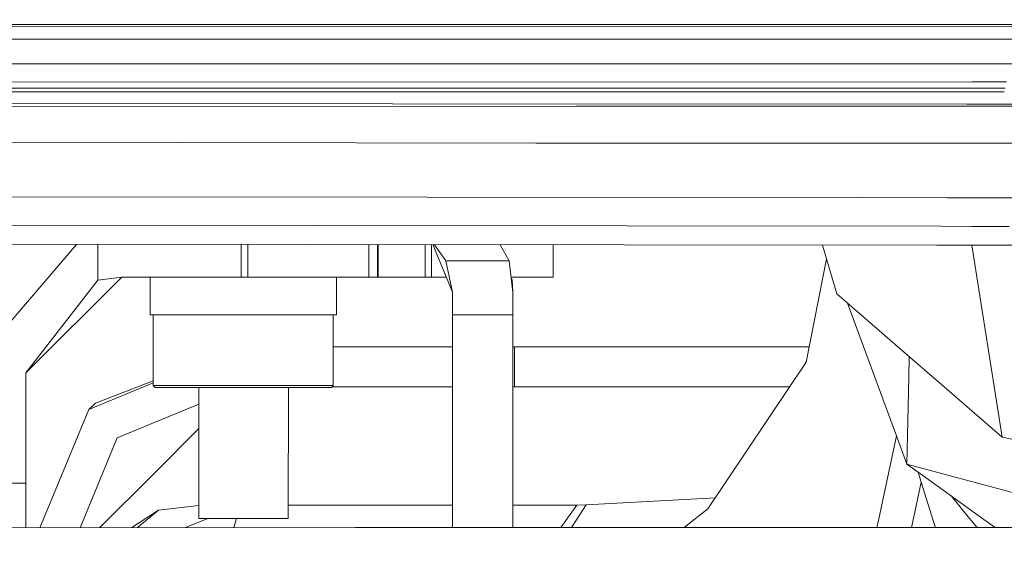
# Model space of a CAD drawing. Units: millimetres. Extents: x -1517 to 1525, y -230 to 3492.
# Drawn here: x -426 to -296, y 1206 to 1275 of the extents above; entities that cross this region are included whole.
import ezdxf

# ---------------------------------------------------------------- set-up
doc = ezdxf.new("R2010")
doc.units = ezdxf.units.MM
doc.layers.add('1', color=7, linetype='Continuous', true_color=0xffffff)
doc.styles.add('blockfont', font='simplex.shx')
doc.dimstyles.get("Standard").update_dxf_attribs({"dimtxt": 0.18, "dimasz": 0.18, "dimexe": 0.18, "dimexo": 0.0625, "dimgap": 0.09, "dimtad": 0, "dimtih": 1, "dimtoh": 1, "dimdec": 4, "dimzin": 0, "dimdsep": 46, "dimtxsty": 'Standard', "dimcen": 0.09, "dimadec": 0, "dimazin": 0, "dimtfac": 1, "dimtdec": 4, "dimtofl": 0, "dimtmove": 0, "dimatfit": 3, "dimfxl": 1, "dimtolj": 1, "dimtzin": 0, "dimarcsym": 0})

# ---------------------------------------------------------------- blocks, each defined once
blk = doc.blocks.new('_U0')
at = {"layer": '1', "color": 18, "lineweight": 35}
for p, q in [((-887, 1400), (-887, 217.43985)), ((885, 1400), (885, 217.43985)), ((-887, 219.43985), (-262.291667, 219.43985)), ((885, 219.43985), (260.291667, 219.43985))]:
    blk.add_line(p, q, dxfattribs=at)
at = {"layer": '1', "color": 18, "lineweight": 13}
for p, q in [((27.125, 266.31485), (2.125, 266.31485)), ((2.125, 266.31485), (2.125, 172.56485)), ((258.791667, 266.31485), (233.791667, 266.31485)), ((258.791667, 172.56485), (258.791667, 266.31485)), ((2.125, 172.56485), (27.125, 172.56485)), ((233.791667, 172.56485), (258.791667, 172.56485))]:
    blk.add_line(p, q, dxfattribs=at)
at = {"layer": '1', "color": 18, "lineweight": 70}
for points in [[(-887, 219.43985), (-837.000049, 232.837309), (-836.999951, 206.04239)], [(885, 219.43985), (835.000049, 206.04239), (834.999951, 232.837309)]]:
    blk.add_solid(points, dxfattribs=at)
at = {"layer": '1', "color": 18, "linetype": 'Continuous', "lineweight": 13, "char_height": 50, "attachment_point": 7, "line_spacing_factor": 0.903614, "style": 'blockfont'}
for s, insert in [('\\W1.3321;69.8', (-258.141667, 180.544017)), ('\\W1.1591;1772', (26.65, 180.544017))]:
    blk.add_mtext(s, dxfattribs=dict(at, insert=insert))

msp = doc.modelspace()

# ---------------------------------------------------------------- linework, layer by layer
at = {"layer": '1', "color": 18, "linetype": 'Continuous', "lineweight": 13}
for p, q in [((-467.709422, 1274.551858), (-10.066601, 1274.668921)), ((-434.340805, 1274.801601), (-424.339652, 1274.80327)), ((-424.339652, 1274.80327), (-404.333532, 1274.80637)), ((-404.333532, 1274.80637), (-394.328713, 1274.8078)), ((-394.328713, 1274.8078), (-374.315649, 1274.81078)), ((-374.315649, 1274.81078), (-364.307523, 1274.812211)), ((-364.307523, 1274.812211), (-344.28823, 1274.815072)), ((-344.28823, 1274.815072), (-334.277093, 1274.816502)), ((-334.277093, 1274.816502), (-324.265033, 1274.817933)), ((-304.238141, 1274.820794), (-324.265033, 1274.817933)), ((-304.238141, 1274.820794), (-294.223368, 1274.822224)), ((-394.555284, 1272.851065), (-329.34012, 1272.868012)), ((-329.339414, 1272.868012), (-308.167832, 1272.873514)), ((-308.148742, 1272.873519), (-265.176398, 1272.884685)), ((-438.016162, 1272.839772), (-415.609961, 1272.845594)), ((-415.609712, 1272.845594), (-395.990322, 1272.850692)), ((-395.990317, 1272.850692), (-394.578192, 1272.851059)), ((-468.226224, 1269.578446), (-299.548551, 1269.606215)), ((-299.548548, 1269.606215), (-9.858111, 1269.653906)), ((-468.586385, 1267.161478), (-300.05987, 1267.20069)), ((-450.40068, 1266.351928), (-415.28514, 1266.359676)), ((-415.28514, 1266.359676), (-397.721976, 1266.363252)), ((-397.721976, 1266.363252), (-362.585604, 1266.370167)), ((-362.585604, 1266.370167), (-327.437162, 1266.376842)), ((-327.437162, 1266.376842), (-309.858799, 1266.38018)), ((-309.858799, 1266.38018), (-300.23391, 1266.381909)), ((-300.233886, 1266.381909), (-295.633204, 1266.382736)), ((-300.059851, 1267.20069), (-295.459116, 1267.201761)), ((-467.378408, 1265.867938), (-388.987006, 1265.882245)), ((-388.986763, 1265.882213), (-467.378408, 1265.867938)), ((-388.986994, 1265.882245), (-300.33668, 1265.898424)), ((-300.336695, 1265.898356), (-388.98675, 1265.882213)), ((-295.735983, 1265.899194), (-300.336667, 1265.898356)), ((-300.336653, 1265.898424), (-295.735968, 1265.899264)), ((-376.863106, 1264.294314), (-466.782719, 1264.362324)), ((-466.591537, 1263.872017), (-374.235617, 1263.950178)), ((-300.689868, 1264.2367), (-376.863002, 1264.294314)), ((-374.235494, 1263.950178), (-352.495581, 1263.968576)), ((-352.495581, 1263.968576), (-300.744941, 1263.977602)), ((-300.744941, 1263.977602), (-300.744936, 1263.977602)), ((-300.744936, 1263.977602), (-296.144257, 1263.978404)), ((-300.689863, 1264.2367), (-300.689868, 1264.2367)), ((-296.090094, 1264.233221), (-300.689863, 1264.2367)), ((-296.144229, 1263.978404), (-238.346115, 1263.988484)), ((-196.795121, 1264.158119), (-296.090065, 1264.233221)), ((-357.841939, 1259.07277), (-473.727524, 1259.280075)), ((-337.01498, 1259.075233), (-357.841939, 1259.07277)), ((-321.901387, 1259.07702), (-337.014123, 1259.075233)), ((-313.850014, 1259.077972), (-321.90138, 1259.07702)), ((-301.786096, 1259.079399), (-313.85001, 1259.077972)), ((-301.786083, 1259.079399), (-301.786087, 1259.079399)), ((-297.18545, 1259.079943), (-301.786082, 1259.079399)), ((-290.854043, 1259.080691), (-297.185446, 1259.079943)), ((-315.386337, 1251.850187), (-479.419254, 1251.96809)), ((-303.324561, 1251.841517), (-315.386329, 1251.850187)), ((-303.324544, 1251.841517), (-303.324559, 1251.841517)), ((-298.724732, 1251.838211), (-303.324542, 1251.841517)), ((-294.304023, 1251.835033), (-298.724725, 1251.838211)), ((-501.836717, 1248.273124), (-304.132147, 1248.042111)), ((-304.132145, 1248.042111), (-304.132134, 1248.042111)), ((-304.132131, 1248.042111), (-300.034332, 1248.037323)), ((-300.034322, 1248.037323), (-299.532777, 1248.036737)), ((-299.532752, 1248.036737), (-295.112474, 1248.031572)), ((-304.66199, 1245.549386), (-499.165058, 1245.728244)), ((-433.387488, 1228.537549), (-418.755199, 1245.654302)), ((-415.907502, 1240.901221), (-415.907502, 1245.651683)), ((-396.907508, 1241.299976), (-396.907508, 1245.634212)), ((-396.021962, 1241.299976), (-396.021962, 1245.633397)), ((-379.992783, 1241.299976), (-379.992783, 1245.618658)), ((-378.827542, 1241.299976), (-378.827542, 1245.617586)), ((-378.755629, 1241.299976), (-378.755629, 1245.61752)), ((-372.513026, 1241.299976), (-372.513026, 1245.611779)), ((-371.665955, 1245.611), (-371.665955, 1241.299976)), ((-368.900001, 1239.300002), (-371.496639, 1245.610845)), ((-369.800866, 1243.448008), (-371.293821, 1245.610658)), ((-361.384451, 1243.448008), (-362.5801, 1245.602646)), ((-355.537504, 1245.596169), (-355.537504, 1241.299976)), ((-319.823943, 1245.563329), (-317.920864, 1239.069213)), ((-304.66198, 1245.549386), (-304.66199, 1245.549386)), ((-301.472438, 1245.546453), (-304.661977, 1245.549386)), ((-300.062377, 1245.545157), (-301.472424, 1245.546453)), ((-282.717614, 1245.529207), (-300.062353, 1245.545157)), ((-300.038579, 1245.545135), (-296.001881, 1220.083703)), ((-361.384451, 1243.448008), (-369.800866, 1243.448008)), ((-368.900001, 1239.300002), (-369.800866, 1243.448008)), ((-360.900015, 1239.300002), (-361.384451, 1243.448008)), ((-322.017223, 1230.03899), (-319.290991, 1243.744669)), ((-425.449997, 1228.600014), (-412.750006, 1241.299976)), ((-425.449997, 1228.600014), (-415.907502, 1240.901221)), ((-415.907502, 1240.901221), (-412.750006, 1241.299976)), ((-412.750006, 1241.299976), (-402.472466, 1241.299976)), ((-408.989996, 1236.3001), (-408.989996, 1241.299976)), ((-402.472466, 1241.299976), (-396.907508, 1241.299976)), ((-396.907508, 1241.299976), (-396.021962, 1241.299976)), ((-396.021962, 1241.299976), (-379.992783, 1241.299976)), ((-384.29001, 1236.3001), (-384.29001, 1241.299976)), ((-379.992783, 1241.299976), (-378.827542, 1241.299976)), ((-378.827542, 1241.299976), (-378.755629, 1241.299976)), ((-372.513026, 1241.299976), (-378.755629, 1241.299976)), ((-371.665955, 1241.299976), (-372.513026, 1241.299976)), ((-369.722904, 1241.299976), (-371.665955, 1241.299976)), ((-355.537504, 1241.299976), (-361.133587, 1241.299976)), ((-360.971242, 1240.900029), (-361.125717, 1241.23259)), ((-360.900015, 1239.300002), (-360.971242, 1240.900029)), ((-368.900001, 1236.284603), (-368.900001, 1239.300002)), ((-360.900015, 1236.284603), (-360.900015, 1239.300002)), ((-317.920864, 1239.069213), (-307.886771, 1230.378008)), ((-310.036118, 1220.26613), (-316.522816, 1237.858269)), ((-389.614999, 1236.3001), (-408.989996, 1236.3001)), ((-408.580005, 1226.940144), (-408.580005, 1236.3001)), ((-384.29001, 1236.3001), (-389.614999, 1236.3001)), ((-384.7, 1226.940144), (-384.7, 1236.3001)), ((-368.900001, 1236.284603), (-360.900015, 1236.284603)), ((-368.900001, 1219.946254), (-368.900001, 1236.284603)), ((-360.900015, 1219.946254), (-360.900015, 1236.284603)), ((-384.7, 1232.084025), (-368.900001, 1232.084025)), ((-360.900015, 1232.084025), (-360.663235, 1232.084025)), ((-360.663235, 1232.084025), (-321.610439, 1232.084025)), ((-360.663235, 1226.750005), (-360.663235, 1232.084025)), ((-335.023582, 1210.573543), (-322.017223, 1230.03899)), ((-308.394899, 1227.987458), (-308.334667, 1230.765961)), ((-307.88677, 1230.378007), (-307.886762, 1230.378)), ((-307.886757, 1230.377996), (-304.001551, 1227.012756)), ((-425.449997, 1228.600014), (-425.449997, 1213.999976)), ((-408.580005, 1227.288246), (-417.117774, 1223.751773)), ((-408.580005, 1227.571213), (-416.253805, 1224.580158)), ((-308.644116, 1216.490973), (-308.394901, 1227.987371)), ((-308.3949, 1227.987401), (-308.394899, 1227.98745)), ((-408.580005, 1226.940144), (-402.610004, 1226.940144)), ((-408.580005, 1226.940144), (-408.329993, 1226.690162)), ((-408.329993, 1226.690162), (-402.485013, 1226.690162)), ((-402.610004, 1226.940144), (-398.825169, 1226.940144)), ((-402.552307, 1209.310402), (-402.52198, 1226.690162)), ((-390.794992, 1226.690162), (-402.485013, 1226.690162)), ((-384.7, 1226.940144), (-398.825169, 1226.940144)), ((-384.950012, 1226.690162), (-390.794992, 1226.690162)), ((-390.687317, 1209.289659), (-390.656954, 1226.690162)), ((-384.7, 1226.940144), (-384.950012, 1226.690162)), ((-384.890162, 1226.750005), (-368.900001, 1226.750005)), ((-360.900015, 1226.750005), (-360.663235, 1226.750005)), ((-360.663235, 1226.750005), (-324.214846, 1226.750005)), ((-304.001535, 1227.012742), (-296.001881, 1220.083703)), ((-417.117774, 1223.751773), (-416.253805, 1224.580158)), ((-417.117774, 1223.751773), (-423.608136, 1208.082678)), ((-402.525868, 1224.461958), (-413.346052, 1219.98011)), ((-408.558995, 1215.193022), (-402.531524, 1221.220493)), ((-413.346052, 1219.98011), (-418.273956, 1208.083133)), ((-368.900001, 1219.946254), (-368.900001, 1208.087354)), ((-360.900015, 1208.088046), (-360.900015, 1219.946254)), ((-312.505635, 1208.648003), (-310.036123, 1220.266143)), ((-312.505629, 1208.648003), (-310.036119, 1220.266131)), ((-312.505627, 1208.648003), (-310.036117, 1220.266128)), ((-312.505613, 1208.648004), (-310.036108, 1220.266102)), ((-310.036112, 1220.266114), (-310.036117, 1220.266128)), ((-308.644116, 1216.490973), (-310.036108, 1220.266102)), ((-296.001881, 1220.083703), (-265.805334, 1213.708152)), ((-308.644116, 1216.490973), (-306.368263, 1215.878223)), ((-308.644116, 1216.490973), (-306.556417, 1214.993025)), ((-306.745068, 1214.105491), (-307.154224, 1215.421958)), ((-306.368248, 1215.878219), (-285.071896, 1210.144389)), ((-415.668681, 1208.083355), (-408.558995, 1215.193022)), ((-306.556404, 1214.993015), (-298.758395, 1209.397852)), ((-425.449997, 1213.999976), (-433.387488, 1213.999976)), ((-425.449997, 1213.999976), (-425.449997, 1208.082522)), ((-307.851123, 1208.901885), (-306.745065, 1214.105482)), ((-305.173195, 1209.047954), (-306.745059, 1214.105462)), ((-334.035394, 1212.052475), (-351.167947, 1211.117972)), ((-300.340242, 1209.31157), (-302.734227, 1212.250559)), ((-407.87825, 1210.390795), (-411.427161, 1208.083716)), ((-410.674524, 1208.08378), (-407.87825, 1210.390795)), ((-410.647179, 1208.083782), (-407.87825, 1210.390795)), ((-402.54934, 1211.010554), (-407.87825, 1210.390795)), ((-368.900001, 1211.083997), (-390.684186, 1211.083997)), ((-352.412999, 1211.083997), (-360.900015, 1211.083997)), ((-352.412999, 1211.083997), (-354.551251, 1208.088595)), ((-351.167947, 1211.117972), (-353.110603, 1208.08872)), ((-351.167947, 1211.117972), (-352.412999, 1211.083997)), ((-335.023582, 1210.573543), (-338.201999, 1208.090009)), ((-338.201999, 1208.090009), (-335.023582, 1210.573543)), ((-401.317761, 1209.308243), (-404.292347, 1208.084323)), ((-396.619827, 1209.30003), (-402.552307, 1209.310402)), ((-397.529028, 1209.30162), (-397.888799, 1208.084869)), ((-390.687317, 1209.289659), (-396.619827, 1209.30003)), ((-308.023138, 1208.092619), (-307.851125, 1208.901876)), ((-304.876363, 1208.092891), (-305.173192, 1209.047944)), ((-299.34592, 1208.090885), (-300.340233, 1209.311559)), ((-298.758379, 1209.397841), (-296.93556, 1208.089947)), ((-450.360686, 1208.0804), (-381.766915, 1208.086241)), ((-381.766915, 1208.086241), (-322.710968, 1208.091348)), ((-322.710851, 1208.091348), (-312.623764, 1208.092221)), ((-312.62377, 1208.092221), (-312.505637, 1208.647994)), ((-312.623764, 1208.092221), (-312.505631, 1208.647994)), ((-312.623762, 1208.092221), (-312.505629, 1208.647995)), ((-312.623762, 1208.092221), (-312.623757, 1208.092221)), ((-312.623748, 1208.092221), (-312.505614, 1208.647995)), ((-312.623748, 1208.092221), (-308.023142, 1208.092619)), ((-308.023127, 1208.092619), (-304.570705, 1208.092917)), ((-304.570705, 1208.092917), (-304.570645, 1208.092917)), ((-304.570645, 1208.092917), (-232.254982, 1208.064784))]:
    msp.add_line(p, q, dxfattribs=at)

# ---------------------------------------------------------------- dimensions: what is measured, and where the dimension line sits
dim = msp.add_linear_dim(base=(885, 219.43985), p1=(-887, 1400), p2=(885, 1400), dimstyle='Standard', override={"dimtxt": 50, "dimasz": 50, "dimexe": 2, "dimexo": 0, "dimgap": 1.5, "dimtih": 1, "dimtoh": 1, "dimdec": 1, "dimlfac": 0.03937, "dimzin": 8, "dimdsep": 44, "dimlunit": 2, "dimtxsty": 'blockfont', "dimsah": 1, "dimse1": 0, "dimse2": 0, "dimsd1": 0, "dimsd2": 0, "dimclrd": 18, "dimclre": 18, "dimclrt": 18, "dimtol": 0, "dimtm": -0.1, "dimtfac": 1, "dimtdec": 2, "dimtofl": 1, "dimtmove": 0, "dimtzin": 8, "dimlwd": 35, "dimlwe": 35}, dxfattribs=at)
dim.commit()
dim.dimension.update_dxf_attribs({"geometry": '_U0', "text_midpoint": (-11.9375, 219.43985), "dimtype": 160})

doc.saveas('drawing.dxf')
